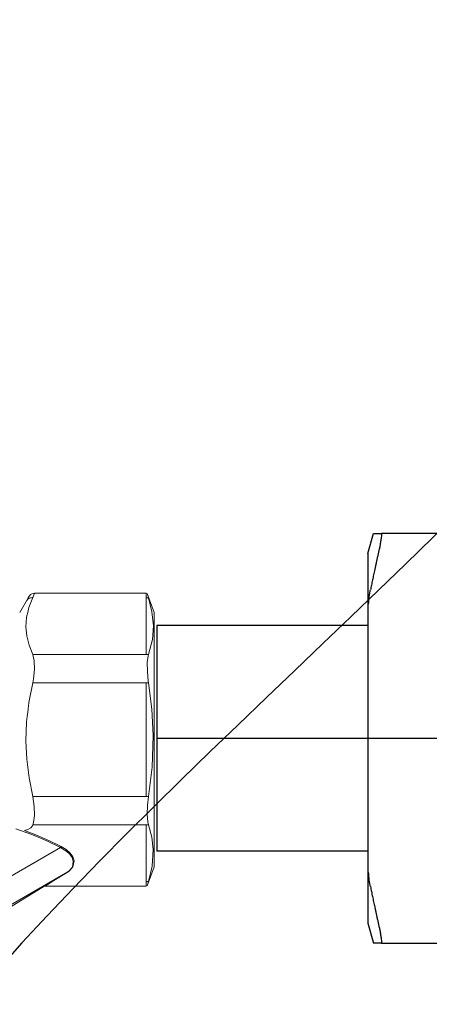
# Model space of a CAD drawing. Units: millimetres. Extents: x 2168 to 3549, y 1975 to 2999.
# Drawn here: x 2426 to 2463, y 2866 to 2954 of the extents above; entities that cross this region are included whole.
import ezdxf
from ezdxf import colors
from ezdxf.entities.mleader import LeaderData, LeaderLine
from ezdxf.math import Vec2, Vec3

# ---------------------------------------------------------------- set-up
doc = ezdxf.new("R2010")
doc.units = ezdxf.units.MM
doc.linetypes.add('CENTER', pattern=[50.8, 31.75, -6.35, 6.35, -6.35])
doc.layers.add('layer 1', color=7, linetype='Continuous')
doc.styles.add('style1', font='isocpeur.ttf', dxfattribs={"oblique": 15, "height": 3})

# ---------------------------------------------------------------- blocks, each defined once
blk = doc.blocks.new('Везер с разрезом')
at = {"color": 7}
for p, q in [((21.139, 18.5), (21.675, 20.5)), ((21.139, 18.5), (21.675, 20.5)), ((124.144, 20.5), (22.481, 20.5)), ((124.144, 20.5), (22.481, 20.5)), ((21.139, 18.5), (21.139, -18.5)), ((21.139, 18.5), (21.139, -18.5)), ((21.139, 11.295), (0, 11.295)), ((0, 11.295), (0, -11.295)), ((21.139, 11.295), (0, 11.295)), ((0, 11.295), (0, -11.295)), ((21.139, 11.295), (21.139, -11.295)), ((21.139, 11.295), (21.139, -11.295)), ((21.139, -11.295), (0, -11.295)), ((21.139, -11.295), (0, -11.295)), ((21.139, -18.5), (21.675, -20.5)), ((21.139, -18.5), (21.675, -20.5)), ((22.481, -20.5), (116.52, -20.5))]:
    blk.add_line(p, q, dxfattribs=at)
at = {"linetype": 'CENTER'}
blk.add_line((0, 0), (117.284, 0), dxfattribs=at)
at = {"color": 7}
for points, weights in [([(21.675, 20.5), (21.675, 20.5), (22.481, 20.5)], [1.49737328891, 1.49737328891, 1.39511102004]), ([(21.675, 20.5), (21.675, 20.5), (22.481, 20.5)], [1.49737328891, 1.49737328891, 1.39511102004]), ([(22.389, 19.5), (21.817, 16.966), (21.382, 14.843)], [1.04491978103, 1.03522407147, 1.01334247601]), ([(22.389, 19.5), (21.817, 16.966), (21.382, 14.843)], [1.04491978103, 1.03522407147, 1.01334247601]), ([(21.382, -14.843), (21.817, -16.966), (22.389, -19.5)], [1.013342476, 1.03522407147, 1.04491978103]), ([(21.382, -14.843), (21.817, -16.966), (22.389, -19.5)], [1.013342476, 1.03522407147, 1.04491978103]), ([(22.481, -20.5), (21.675, -20.5), (21.675, -20.5)], [1.39511102004, 1.49737328891, 1.49737328891]), ([(22.481, -20.5), (21.675, -20.5), (21.675, -20.5)], [1.39511102004, 1.49737328891, 1.49737328891])]:
    blk.add_rational_spline(points, weights, degree=2, dxfattribs=at)
for points, knots in [([(22.389, 19.5), (22.406, 19.578), (22.423, 19.655), (22.461, 19.853), (22.482, 19.981), (22.509, 20.202), (22.516, 20.295), (22.516, 20.428), (22.509, 20.474), (22.491, 20.497), (22.486, 20.5), (22.481, 20.5)], [0.3545865, 0.3545865, 0.3545865, 0.3545865, 0.3774517, 0.3774517, 0.4165143, 0.4165143, 0.4555769, 0.4555769, 0.4946394, 0.4946394, 0.5067771, 0.5067771, 0.5067771, 0.5067771]), ([(22.389, 19.5), (22.406, 19.578), (22.423, 19.655), (22.461, 19.853), (22.482, 19.981), (22.509, 20.202), (22.516, 20.295), (22.516, 20.428), (22.509, 20.474), (22.491, 20.497), (22.486, 20.5), (22.481, 20.5)], [0.3545865, 0.3545865, 0.3545865, 0.3545865, 0.3774517, 0.3774517, 0.4165143, 0.4165143, 0.4555769, 0.4555769, 0.4946394, 0.4946394, 0.5067771, 0.5067771, 0.5067771, 0.5067771]), ([(21.206, 13.412), (21.206, 13.576), (21.22, 13.783), (21.272, 14.234), (21.311, 14.479), (21.364, 14.753), (21.373, 14.798), (21.382, 14.843)], [0.9399072, 0.9399072, 0.9399072, 0.9399072, 1.0102618, 1.0102618, 1.0806163, 1.0806163, 1.0941156, 1.0941156, 1.0941156, 1.0941156]), ([(21.206, 13.412), (21.206, 13.576), (21.22, 13.783), (21.272, 14.234), (21.311, 14.479), (21.364, 14.753), (21.373, 14.798), (21.382, 14.843)], [0.9399072, 0.9399072, 0.9399072, 0.9399072, 1.0102618, 1.0102618, 1.0806163, 1.0806163, 1.0941156, 1.0941156, 1.0941156, 1.0941156]), ([(21.382, -14.843), (21.373, -14.798), (21.364, -14.753), (21.311, -14.479), (21.272, -14.234), (21.22, -13.783), (21.206, -13.576), (21.206, -13.412)], [0.7856989, 0.7856989, 0.7856989, 0.7856989, 0.7991982, 0.7991982, 0.8695527, 0.8695527, 0.9399072, 0.9399072, 0.9399072, 0.9399072]), ([(21.382, -14.843), (21.373, -14.798), (21.364, -14.753), (21.311, -14.479), (21.272, -14.234), (21.22, -13.783), (21.206, -13.576), (21.206, -13.412)], [0.7856989, 0.7856989, 0.7856989, 0.7856989, 0.7991982, 0.7991982, 0.8695527, 0.8695527, 0.9399072, 0.9399072, 0.9399072, 0.9399072]), ([(22.481, -20.5), (22.486, -20.5), (22.491, -20.497), (22.509, -20.474), (22.516, -20.428), (22.516, -20.295), (22.509, -20.202), (22.482, -19.981), (22.461, -19.853), (22.423, -19.655), (22.406, -19.578), (22.389, -19.5)], [0.4043766, 0.4043766, 0.4043766, 0.4043766, 0.4165143, 0.4165143, 0.4555769, 0.4555769, 0.4946394, 0.4946394, 0.533702, 0.533702, 0.5565672, 0.5565672, 0.5565672, 0.5565672]), ([(22.481, -20.5), (22.486, -20.5), (22.491, -20.497), (22.509, -20.474), (22.516, -20.428), (22.516, -20.295), (22.509, -20.202), (22.482, -19.981), (22.461, -19.853), (22.423, -19.655), (22.406, -19.578), (22.389, -19.5)], [0.4043766, 0.4043766, 0.4043766, 0.4043766, 0.4165143, 0.4165143, 0.4555769, 0.4555769, 0.4946394, 0.4946394, 0.533702, 0.533702, 0.5565672, 0.5565672, 0.5565672, 0.5565672])]:
    blk.add_open_spline(points, degree=3, knots=knots, dxfattribs=at)
blk = doc.blocks.new('Регулятор перепада давления Ду15 Пульсар РПД_Клапан ипм трубка')
at = {"layer": 'layer 1', "color": 7, "lineweight": 9}
for points in [[(-11.206, 12.752), (-11.206, 12.752), (-12.02, 11.344), (-12.02, 11.344)], [(-11.342, 12.461), (-11.342, 12.461), (-11.281, 12.588), (-11.281, 12.588)], [(-10.835, 12.676), (-10.835, 12.676), (-11.191, 11.799), (-11.191, 11.799)], [(-10.835, 12.676), (-10.835, 12.676), (-10.913, 12.68), (-10.913, 12.68)], [(-10.699, 13.062), (-10.699, 13.062), (-10.796, 13.059), (-10.796, 13.059)], [(-0.732, 13.069), (-0.732, 13.069), (-10.698, 13.069), (-10.698, 13.069)], [(-10.698, 13.037), (-10.698, 13.037), (-10.691, 13.053), (-10.691, 13.053)], [(-0.732, 12.676), (-0.732, 12.676), (-0.732, 13.069), (-0.732, 13.069)], [(-0.732, 7.605), (-0.732, 7.605), (-0.732, 12.676), (-0.732, 12.676)], [(-0.732, 12.676), (-0.732, 12.676), (-0.705, 12.676), (-0.705, 12.676)], [(0, 11.344), (0, 11.344), (-0.622, 13.051), (-0.622, 13.051)], [(-0.51, 12.662), (-0.51, 12.662), (-0.594, 12.953), (-0.594, 12.953)], [(0, 11.344), (0, 11.344), (0, -11.345), (0, -11.345)], [(-0.51, 7.591), (-0.51, 7.591), (-0.165, 8.955), (-0.165, 8.955)], [(-10.835, 7.605), (-10.835, 7.605), (-0.732, 7.605), (-0.732, 7.605)], [(-10.835, 7.605), (-10.835, 7.605), (-10.712, 7.041), (-10.712, 7.041)], [(-0.732, 7.605), (-0.732, 7.605), (-0.705, 7.605), (-0.705, 7.605)], [(-10.835, 5.071), (-10.835, 5.071), (-11.191, 3.316), (-11.191, 3.316)], [(-0.732, 5.071), (-0.732, 5.071), (-10.835, 5.071), (-10.835, 5.071)], [(-0.732, 5.071), (-0.732, 5.071), (-0.51, 5.071), (-0.51, 5.071)], [(-0.732, -5.071), (-0.732, -5.071), (-0.732, 5.069), (-0.732, 5.069)], [(-0.51, 5.071), (-0.51, 5.071), (-0.533, 5.232), (-0.533, 5.232)], [(-0.51, -5.071), (-0.51, -5.071), (-0.189, -2.471), (-0.189, -2.471)], [(-10.835, -5.071), (-10.835, -5.071), (-0.732, -5.071), (-0.732, -5.071)], [(-10.835, -5.071), (-10.835, -5.071), (-10.712, -5.961), (-10.712, -5.961)], [(-0.51, -5.071), (-0.51, -5.071), (-0.732, -5.071), (-0.732, -5.071)], [(-10.879, -7.699), (-10.879, -7.699), (-11.028, -7.881), (-11.028, -7.881)], [(-10.835, -7.607), (-10.835, -7.607), (-10.879, -7.699), (-10.879, -7.699)], [(-0.732, -7.607), (-0.732, -7.607), (-10.835, -7.607), (-10.835, -7.607)], [(-0.732, -12.678), (-0.732, -12.678), (-0.732, -7.607), (-0.732, -7.607)], [(-0.51, -7.592), (-0.51, -7.592), (-0.57, -7.335), (-0.57, -7.335)], [(-0.51, -7.592), (-0.51, -7.592), (-0.537, -7.596), (-0.537, -7.596)], [(-11.599, -8.113), (-11.599, -8.113), (-10.443, -8.552), (-10.443, -8.552)], [(-8.365, -9.631), (-8.365, -9.631), (-28.247, -21.11), (-28.247, -21.11)], [(-8.365, -9.631), (-8.365, -9.631), (-9.609, -9.021), (-9.609, -9.021)], [(-8.313, -9.537), (-8.313, -9.537), (-8.324, -9.543), (-8.324, -9.543)], [(-8.313, -9.537), (-8.313, -9.537), (-7.863, -9.818), (-7.863, -9.818)], [(-0.622, -13.053), (-0.622, -13.053), (0, -11.346), (0, -11.346)], [(-0.51, -12.662), (-0.51, -12.662), (-0.193, -11.302), (-0.193, -11.302)], [(-7.717, -11.792), (-7.717, -11.792), (-25.299, -21.941), (-25.299, -21.941)], [(-7.679, -11.791), (-7.679, -11.791), (-9.111, -12.678), (-9.111, -12.678)], [(-7.717, -11.792), (-7.717, -11.792), (-7.61, -11.717), (-7.61, -11.717)], [(-7.679, -11.791), (-7.679, -11.791), (-7.684, -11.788), (-7.684, -11.788)], [(-16.175, -16.988), (-16.175, -16.988), (-9.773, -13.064), (-9.773, -13.064)], [(-9.773, -13.064), (-9.773, -13.064), (-9.765, -13.058), (-9.765, -13.058)], [(-9.745, -13.06), (-9.745, -13.06), (-9.754, -13.065), (-9.754, -13.065)], [(-9.745, -13.069), (-9.745, -13.069), (-0.733, -13.069), (-0.733, -13.069)], [(-9.113, -12.678), (-9.113, -12.678), (-9.559, -12.948), (-9.559, -12.948)], [(-9.15, -12.678), (-9.15, -12.678), (-9.551, -12.926), (-9.551, -12.926)], [(-9.15, -12.678), (-9.15, -12.678), (-9.059, -12.622), (-9.059, -12.622)], [(-9.113, -12.678), (-9.113, -12.678), (-9.118, -12.676), (-9.118, -12.676)], [(-0.732, -13.069), (-0.732, -13.069), (-0.732, -12.678), (-0.732, -12.678)], [(-0.623, -13.052), (-0.623, -13.052), (-0.626, -13.064), (-0.626, -13.064)], [(-0.51, -12.662), (-0.51, -12.662), (-0.537, -12.666), (-0.537, -12.666)]]:
    blk.add_open_spline(points, degree=3, dxfattribs=at)
for points, knots in [([(-11.302, 12.515), (-11.302, 12.515), (-11.302, 12.515), (-11.342, 12.461), (-11.342, 12.461)], [0.7777778, 0.7777778, 0.7777778, 0.7777778, 0.7777778, 1, 1, 1, 1]), ([(-11.252, 12.564), (-11.252, 12.564), (-11.252, 12.564), (-11.302, 12.515), (-11.302, 12.515)], [0.6666667, 0.6666667, 0.6666667, 0.6666667, 0.6666667, 0.7777778, 0.7777778, 0.7777778, 0.7777778]), ([(-11.281, 12.588), (-11.281, 12.588), (-11.281, 12.588), (-11.199, 12.763), (-11.199, 12.763)], [0.25, 0.25, 0.25, 0.25, 0.25, 0.5, 0.5, 0.5, 0.5]), ([(-11.196, 12.604), (-11.196, 12.604), (-11.196, 12.604), (-11.252, 12.564), (-11.252, 12.564)], [0.5555556, 0.5555556, 0.5555556, 0.5555556, 0.5555556, 0.6666667, 0.6666667, 0.6666667, 0.6666667]), ([(-11.196, 12.772), (-11.196, 12.772), (-11.196, 12.772), (-11.206, 12.752), (-11.206, 12.752)], [0.75, 0.75, 0.75, 0.75, 0.75, 1, 1, 1, 1]), ([(-11.199, 12.763), (-11.199, 12.763), (-11.199, 12.763), (-11.206, 12.751), (-11.206, 12.751)], [0.5, 0.5, 0.5, 0.5, 0.5, 1, 1, 1, 1]), ([(-11.166, 12.819), (-11.166, 12.819), (-11.166, 12.819), (-11.196, 12.772), (-11.196, 12.772)], [0.625, 0.625, 0.625, 0.625, 0.625, 0.75, 0.75, 0.75, 0.75]), ([(-11.132, 12.638), (-11.132, 12.638), (-11.132, 12.638), (-11.196, 12.604), (-11.196, 12.604)], [0.4444444, 0.4444444, 0.4444444, 0.4444444, 0.4444445, 0.5555556, 0.5555556, 0.5555556, 0.5555556]), ([(-11.117, 12.881), (-11.117, 12.881), (-11.117, 12.881), (-11.166, 12.819), (-11.166, 12.819)], [0.5, 0.5, 0.5, 0.5, 0.5, 0.625, 0.625, 0.625, 0.625]), ([(-11.063, 12.662), (-11.063, 12.662), (-11.063, 12.662), (-11.132, 12.638), (-11.132, 12.638)], [0.3333333, 0.3333333, 0.3333333, 0.3333333, 0.3333333, 0.4444444, 0.4444444, 0.4444444, 0.4444444]), ([(-11.041, 12.949), (-11.041, 12.949), (-11.041, 12.949), (-11.117, 12.881), (-11.117, 12.881)], [0.375, 0.375, 0.375, 0.375, 0.375, 0.5, 0.5, 0.5, 0.5]), ([(-10.989, 12.675), (-10.989, 12.675), (-10.989, 12.675), (-11.063, 12.662), (-11.063, 12.662)], [0.2222222, 0.2222222, 0.2222222, 0.2222222, 0.2222222, 0.3333333, 0.3333333, 0.3333333, 0.3333333]), ([(-10.936, 13.013), (-10.936, 13.013), (-10.936, 13.013), (-11.041, 12.949), (-11.041, 12.949)], [0.25, 0.25, 0.25, 0.25, 0.25, 0.375, 0.375, 0.375, 0.375]), ([(-10.913, 12.68), (-10.913, 12.68), (-10.913, 12.68), (-10.989, 12.675), (-10.989, 12.675)], [0.1111111, 0.1111111, 0.1111111, 0.1111111, 0.1111111, 0.2222222, 0.2222222, 0.2222222, 0.2222222]), ([(-10.796, 13.059), (-10.796, 13.059), (-10.796, 13.059), (-10.936, 13.013), (-10.936, 13.013)], [0.125, 0.125, 0.125, 0.125, 0.125, 0.25, 0.25, 0.25, 0.25]), ([(-10.774, 12.835), (-10.774, 12.835), (-10.774, 12.835), (-10.835, 12.676), (-10.835, 12.676)], [0.5, 0.5, 0.5, 0.5, 0.5, 1, 1, 1, 1]), ([(-10.691, 13.053), (-10.691, 13.053), (-10.691, 13.053), (-10.774, 12.835), (-10.774, 12.835)], [0.25, 0.25, 0.25, 0.25, 0.25, 0.5, 0.5, 0.5, 0.5]), ([(-0.705, 12.676), (-0.705, 12.676), (-0.705, 12.676), (-0.676, 12.675), (-0.676, 12.675)], [0.1111111, 0.1111111, 0.1111111, 0.1111111, 0.1111111, 0.2222222, 0.2222222, 0.2222222, 0.2222222]), ([(-0.676, 12.675), (-0.676, 12.675), (-0.676, 12.675), (-0.648, 12.674), (-0.648, 12.674)], [0.2222222, 0.2222222, 0.2222222, 0.2222222, 0.2222222, 0.3333333, 0.3333333, 0.3333333, 0.3333333]), ([(-0.648, 12.674), (-0.648, 12.674), (-0.648, 12.674), (-0.621, 12.673), (-0.621, 12.673)], [0.3333333, 0.3333333, 0.3333333, 0.3333333, 0.3333333, 0.4444444, 0.4444444, 0.4444444, 0.4444444]), ([(-0.594, 12.953), (-0.594, 12.953), (-0.594, 12.953), (-0.622, 13.051), (-0.622, 13.051)], [0.3333333, 0.3333333, 0.3333333, 0.3333333, 0.3333333, 1, 1, 1, 1]), ([(-0.621, 12.673), (-0.621, 12.673), (-0.621, 12.673), (-0.593, 12.671), (-0.593, 12.671)], [0.4444444, 0.4444444, 0.4444444, 0.4444444, 0.4444445, 0.5555556, 0.5555556, 0.5555556, 0.5555556]), ([(-0.593, 12.671), (-0.593, 12.671), (-0.593, 12.671), (-0.566, 12.668), (-0.566, 12.668)], [0.5555556, 0.5555556, 0.5555556, 0.5555556, 0.5555556, 0.6666667, 0.6666667, 0.6666667, 0.6666667]), ([(-0.566, 12.668), (-0.566, 12.668), (-0.566, 12.668), (-0.537, 12.664), (-0.537, 12.664)], [0.6666667, 0.6666667, 0.6666667, 0.6666667, 0.6666667, 0.7777778, 0.7777778, 0.7777778, 0.7777778]), ([(-0.537, 12.664), (-0.537, 12.664), (-0.537, 12.664), (-0.51, 12.662), (-0.51, 12.662)], [0.7777778, 0.7777778, 0.7777778, 0.7777778, 0.7777778, 1, 1, 1, 1]), ([(-0.209, 11.396), (-0.209, 11.396), (-0.209, 11.396), (-0.51, 12.662), (-0.51, 12.662)], [0.6, 0.6, 0.6, 0.6, 0.6, 1, 1, 1, 1]), ([(-11.191, 11.799), (-11.191, 11.799), (-11.191, 11.799), (-11.41, 10.905), (-11.41, 10.905)], [0.1428571, 0.1428571, 0.1428571, 0.1428571, 0.1428572, 0.2857143, 0.2857143, 0.2857143, 0.2857143]), ([(-11.41, 10.905), (-11.41, 10.905), (-11.41, 10.905), (-11.47, 10.085), (-11.47, 10.085)], [0.2857143, 0.2857143, 0.2857143, 0.2857143, 0.2857143, 0.4285714, 0.4285714, 0.4285714, 0.4285714]), ([(-0.078, 10.15), (-0.078, 10.15), (-0.078, 10.15), (-0.209, 11.396), (-0.209, 11.396)], [0.4, 0.4, 0.4, 0.4, 0.4, 0.6, 0.6, 0.6, 0.6]), ([(-11.47, 10.085), (-11.47, 10.085), (-11.47, 10.085), (-11.391, 9.266), (-11.391, 9.266)], [0.4285714, 0.4285714, 0.4285714, 0.4285714, 0.4285714, 0.5714286, 0.5714286, 0.5714286, 0.5714286]), ([(-0.165, 8.955), (-0.165, 8.955), (-0.165, 8.955), (-0.078, 10.15), (-0.078, 10.15)], [0.2, 0.2, 0.2, 0.2, 0.2, 0.4, 0.4, 0.4, 0.4]), ([(-11.391, 9.266), (-11.391, 9.266), (-11.391, 9.266), (-11.174, 8.43), (-11.174, 8.43)], [0.5714286, 0.5714286, 0.5714286, 0.5714286, 0.5714286, 0.7142857, 0.7142857, 0.7142857, 0.7142857]), ([(-11.174, 8.43), (-11.174, 8.43), (-11.174, 8.43), (-10.835, 7.605), (-10.835, 7.605)], [0.7142857, 0.7142857, 0.7142857, 0.7142857, 0.7142857, 1, 1, 1, 1]), ([(-10.712, 7.041), (-10.712, 7.041), (-10.712, 7.041), (-10.691, 6.278), (-10.691, 6.278)], [0.2, 0.2, 0.2, 0.2, 0.2, 0.4, 0.4, 0.4, 0.4]), ([(-0.705, 7.605), (-0.705, 7.605), (-0.705, 7.605), (-0.676, 7.604), (-0.676, 7.604)], [0.1111111, 0.1111111, 0.1111111, 0.1111111, 0.1111111, 0.2222222, 0.2222222, 0.2222222, 0.2222222]), ([(-0.676, 7.604), (-0.676, 7.604), (-0.676, 7.604), (-0.648, 7.603), (-0.648, 7.603)], [0.2222222, 0.2222222, 0.2222222, 0.2222222, 0.2222222, 0.3333333, 0.3333333, 0.3333333, 0.3333333]), ([(-0.648, 7.603), (-0.648, 7.603), (-0.648, 7.603), (-0.621, 7.602), (-0.621, 7.602)], [0.3333333, 0.3333333, 0.3333333, 0.3333333, 0.3333333, 0.4444444, 0.4444444, 0.4444444, 0.4444444]), ([(-0.621, 7.602), (-0.621, 7.602), (-0.621, 7.602), (-0.593, 7.599), (-0.593, 7.599)], [0.4444444, 0.4444444, 0.4444444, 0.4444444, 0.4444445, 0.5555556, 0.5555556, 0.5555556, 0.5555556]), ([(-0.618, 6.876), (-0.618, 6.876), (-0.618, 6.876), (-0.537, 7.495), (-0.537, 7.495)], [0.5, 0.5, 0.5, 0.5, 0.5, 0.6666667, 0.6666667, 0.6666667, 0.6666667]), ([(-0.593, 7.599), (-0.593, 7.599), (-0.593, 7.599), (-0.566, 7.597), (-0.566, 7.597)], [0.5555556, 0.5555556, 0.5555556, 0.5555556, 0.5555556, 0.6666667, 0.6666667, 0.6666667, 0.6666667]), ([(-0.566, 7.597), (-0.566, 7.597), (-0.566, 7.597), (-0.537, 7.594), (-0.537, 7.594)], [0.6666667, 0.6666667, 0.6666667, 0.6666667, 0.6666667, 0.7777778, 0.7777778, 0.7777778, 0.7777778]), ([(-0.537, 7.594), (-0.537, 7.594), (-0.537, 7.594), (-0.51, 7.59), (-0.51, 7.59)], [0.7777778, 0.7777778, 0.7777778, 0.7777778, 0.7777778, 1, 1, 1, 1]), ([(-0.537, 7.495), (-0.537, 7.495), (-0.537, 7.495), (-0.51, 7.592), (-0.51, 7.592)], [0.6666667, 0.6666667, 0.6666667, 0.6666667, 0.6666667, 1, 1, 1, 1]), ([(-10.691, 6.278), (-10.691, 6.278), (-10.691, 6.278), (-10.774, 5.424), (-10.774, 5.424)], [0.4, 0.4, 0.4, 0.4, 0.4, 0.6, 0.6, 0.6, 0.6]), ([(-0.614, 6.084), (-0.614, 6.084), (-0.614, 6.084), (-0.618, 6.876), (-0.618, 6.876)], [0.3333333, 0.3333333, 0.3333333, 0.3333333, 0.3333333, 0.5, 0.5, 0.5, 0.5]), ([(-10.774, 5.424), (-10.774, 5.424), (-10.774, 5.424), (-10.835, 5.069), (-10.835, 5.069)], [0.6, 0.6, 0.6, 0.6, 0.6, 1, 1, 1, 1]), ([(-0.533, 5.232), (-0.533, 5.232), (-0.533, 5.232), (-0.614, 6.084), (-0.614, 6.084)], [0.1666667, 0.1666667, 0.1666667, 0.1666667, 0.1666667, 0.3333333, 0.3333333, 0.3333333, 0.3333333]), ([(-0.213, 2.721), (-0.213, 2.721), (-0.213, 2.721), (-0.51, 5.069), (-0.51, 5.069)], [0.6, 0.6, 0.6, 0.6, 0.6, 1, 1, 1, 1]), ([(-11.191, 3.316), (-11.191, 3.316), (-11.191, 3.316), (-11.41, 1.528), (-11.41, 1.528)], [0.1428571, 0.1428571, 0.1428571, 0.1428571, 0.1428572, 0.2857143, 0.2857143, 0.2857143, 0.2857143]), ([(-0.08, 0.369), (-0.08, 0.369), (-0.08, 0.369), (-0.213, 2.721), (-0.213, 2.721)], [0.4, 0.4, 0.4, 0.4, 0.4, 0.6, 0.6, 0.6, 0.6]), ([(-11.41, 1.528), (-11.41, 1.528), (-11.41, 1.528), (-11.47, -0.111), (-11.47, -0.111)], [0.2857143, 0.2857143, 0.2857143, 0.2857143, 0.2857143, 0.4285714, 0.4285714, 0.4285714, 0.4285714]), ([(-0.189, -2.471), (-0.189, -2.471), (-0.189, -2.471), (-0.08, 0.369), (-0.08, 0.369)], [0.2, 0.2, 0.2, 0.2, 0.2, 0.4, 0.4, 0.4, 0.4]), ([(-11.47, -0.111), (-11.47, -0.111), (-11.47, -0.111), (-11.391, -1.75), (-11.391, -1.75)], [0.4285714, 0.4285714, 0.4285714, 0.4285714, 0.4285714, 0.5714286, 0.5714286, 0.5714286, 0.5714286]), ([(-11.391, -1.75), (-11.391, -1.75), (-11.391, -1.75), (-11.174, -3.421), (-11.174, -3.421)], [0.5714286, 0.5714286, 0.5714286, 0.5714286, 0.5714286, 0.7142857, 0.7142857, 0.7142857, 0.7142857]), ([(-11.174, -3.421), (-11.174, -3.421), (-11.174, -3.421), (-10.835, -5.07), (-10.835, -5.07)], [0.7142857, 0.7142857, 0.7142857, 0.7142857, 0.7142857, 1, 1, 1, 1]), ([(-0.599, -5.845), (-0.599, -5.845), (-0.599, -5.845), (-0.51, -5.071), (-0.51, -5.071)], [0.6, 0.6, 0.6, 0.6, 0.6, 1, 1, 1, 1]), ([(-10.712, -5.961), (-10.712, -5.961), (-10.712, -5.961), (-10.691, -6.778), (-10.691, -6.778)], [0.2, 0.2, 0.2, 0.2, 0.2, 0.4, 0.4, 0.4, 0.4]), ([(-0.625, -6.68), (-0.625, -6.68), (-0.625, -6.68), (-0.599, -5.845), (-0.599, -5.845)], [0.4, 0.4, 0.4, 0.4, 0.4, 0.6, 0.6, 0.6, 0.6]), ([(-10.691, -6.778), (-10.691, -6.778), (-10.691, -6.778), (-10.774, -7.411), (-10.774, -7.411)], [0.4, 0.4, 0.4, 0.4, 0.4, 0.6, 0.6, 0.6, 0.6]), ([(-0.57, -7.335), (-0.57, -7.335), (-0.57, -7.335), (-0.625, -6.68), (-0.625, -6.68)], [0.2, 0.2, 0.2, 0.2, 0.2, 0.4, 0.4, 0.4, 0.4]), ([(-11.028, -7.881), (-11.028, -7.881), (-11.028, -7.881), (-11.291, -8.027), (-11.291, -8.027)], [0.25, 0.25, 0.25, 0.25, 0.25, 0.5, 0.5, 0.5, 0.5]), ([(-10.774, -7.411), (-10.774, -7.411), (-10.774, -7.411), (-10.835, -7.607), (-10.835, -7.607)], [0.6, 0.6, 0.6, 0.6, 0.6, 1, 1, 1, 1]), ([(-0.705, -7.607), (-0.705, -7.607), (-0.705, -7.607), (-0.732, -7.607), (-0.732, -7.607)], [0.7777778, 0.7777778, 0.7777778, 0.7777778, 0.7777778, 1, 1, 1, 1]), ([(-0.676, -7.606), (-0.676, -7.606), (-0.676, -7.606), (-0.705, -7.607), (-0.705, -7.607)], [0.6666667, 0.6666667, 0.6666667, 0.6666667, 0.6666667, 0.7777778, 0.7777778, 0.7777778, 0.7777778]), ([(-0.648, -7.605), (-0.648, -7.605), (-0.648, -7.605), (-0.676, -7.606), (-0.676, -7.606)], [0.5555556, 0.5555556, 0.5555556, 0.5555556, 0.5555556, 0.6666667, 0.6666667, 0.6666667, 0.6666667]), ([(-0.621, -7.602), (-0.621, -7.602), (-0.621, -7.602), (-0.648, -7.605), (-0.648, -7.605)], [0.4444444, 0.4444444, 0.4444444, 0.4444444, 0.4444445, 0.5555556, 0.5555556, 0.5555556, 0.5555556]), ([(-0.593, -7.602), (-0.593, -7.602), (-0.593, -7.602), (-0.621, -7.602), (-0.621, -7.602)], [0.3333333, 0.3333333, 0.3333333, 0.3333333, 0.3333333, 0.4444444, 0.4444444, 0.4444444, 0.4444444]), ([(-0.566, -7.599), (-0.566, -7.599), (-0.566, -7.599), (-0.593, -7.602), (-0.593, -7.602)], [0.2222222, 0.2222222, 0.2222222, 0.2222222, 0.2222222, 0.3333333, 0.3333333, 0.3333333, 0.3333333]), ([(-0.537, -7.596), (-0.537, -7.596), (-0.537, -7.596), (-0.566, -7.599), (-0.566, -7.599)], [0.1111111, 0.1111111, 0.1111111, 0.1111111, 0.1111111, 0.2222222, 0.2222222, 0.2222222, 0.2222222]), ([(-0.213, -8.696), (-0.213, -8.696), (-0.213, -8.696), (-0.51, -7.592), (-0.51, -7.592)], [0.6, 0.6, 0.6, 0.6, 0.6, 1, 1, 1, 1]), ([(-10.944, -8.461), (-10.944, -8.461), (-10.944, -8.461), (-12.358, -7.957), (-12.358, -7.957)], [0.5, 0.5, 0.5, 0.5, 0.5, 1, 1, 1, 1]), ([(-11.291, -8.027), (-11.291, -8.027), (-11.291, -8.027), (-11.599, -8.113), (-11.599, -8.113)], [0.5, 0.5, 0.5, 0.5, 0.5, 1, 1, 1, 1]), ([(-9.609, -9.021), (-9.609, -9.021), (-9.609, -9.021), (-10.944, -8.461), (-10.944, -8.461)], [0.25, 0.25, 0.25, 0.25, 0.25, 0.5, 0.5, 0.5, 0.5]), ([(-10.443, -8.552), (-10.443, -8.552), (-10.443, -8.552), (-9.345, -9.027), (-9.345, -9.027)], [0.25, 0.25, 0.25, 0.25, 0.25, 0.5, 0.5, 0.5, 0.5]), ([(-0.08, -9.818), (-0.08, -9.818), (-0.08, -9.818), (-0.213, -8.696), (-0.213, -8.696)], [0.4, 0.4, 0.4, 0.4, 0.4, 0.6, 0.6, 0.6, 0.6]), ([(-9.345, -9.027), (-9.345, -9.027), (-9.345, -9.027), (-8.313, -9.537), (-8.313, -9.537)], [0.5, 0.5, 0.5, 0.5, 0.5, 1, 1, 1, 1]), ([(-8.363, -9.603), (-8.363, -9.603), (-8.363, -9.603), (-8.365, -9.617), (-8.365, -9.617)], [0.6666667, 0.6666667, 0.6666667, 0.6666667, 0.6666667, 0.7777778, 0.7777778, 0.7777778, 0.7777778]), ([(-8.365, -9.617), (-8.365, -9.617), (-8.365, -9.617), (-8.365, -9.63), (-8.365, -9.63)], [0.7777778, 0.7777778, 0.7777778, 0.7777778, 0.7777778, 1, 1, 1, 1]), ([(-7.822, -9.977), (-7.822, -9.977), (-7.822, -9.977), (-8.365, -9.631), (-8.365, -9.631)], [0.75, 0.75, 0.75, 0.75, 0.75, 1, 1, 1, 1]), ([(-8.359, -9.589), (-8.359, -9.589), (-8.359, -9.589), (-8.363, -9.603), (-8.363, -9.603)], [0.5555556, 0.5555556, 0.5555556, 0.5555556, 0.5555556, 0.6666667, 0.6666667, 0.6666667, 0.6666667]), ([(-8.353, -9.575), (-8.353, -9.575), (-8.353, -9.575), (-8.359, -9.589), (-8.359, -9.589)], [0.4444444, 0.4444444, 0.4444444, 0.4444444, 0.4444445, 0.5555556, 0.5555556, 0.5555556, 0.5555556]), ([(-8.344, -9.563), (-8.344, -9.563), (-8.344, -9.563), (-8.353, -9.575), (-8.353, -9.575)], [0.3333333, 0.3333333, 0.3333333, 0.3333333, 0.3333333, 0.4444444, 0.4444444, 0.4444444, 0.4444444]), ([(-8.335, -9.552), (-8.335, -9.552), (-8.335, -9.552), (-8.344, -9.563), (-8.344, -9.563)], [0.2222222, 0.2222222, 0.2222222, 0.2222222, 0.2222222, 0.3333333, 0.3333333, 0.3333333, 0.3333333]), ([(-8.324, -9.543), (-8.324, -9.543), (-8.324, -9.543), (-8.335, -9.552), (-8.335, -9.552)], [0.1111111, 0.1111111, 0.1111111, 0.1111111, 0.1111111, 0.2222222, 0.2222222, 0.2222222, 0.2222222]), ([(-7.863, -9.818), (-7.863, -9.818), (-7.863, -9.818), (-7.513, -10.134), (-7.513, -10.134)], [0.125, 0.125, 0.125, 0.125, 0.125, 0.25, 0.25, 0.25, 0.25]), ([(-7.578, -10.201), (-7.578, -10.201), (-7.578, -10.201), (-7.822, -9.977), (-7.822, -9.977)], [0.625, 0.625, 0.625, 0.625, 0.625, 0.75, 0.75, 0.75, 0.75]), ([(-7.342, -10.528), (-7.342, -10.528), (-7.342, -10.528), (-7.578, -10.201), (-7.578, -10.201)], [0.5, 0.5, 0.5, 0.5, 0.5, 0.625, 0.625, 0.625, 0.625]), ([(-7.513, -10.134), (-7.513, -10.134), (-7.513, -10.134), (-7.275, -10.475), (-7.275, -10.475)], [0.25, 0.25, 0.25, 0.25, 0.25, 0.375, 0.375, 0.375, 0.375]), ([(-7.227, -10.871), (-7.227, -10.871), (-7.227, -10.871), (-7.342, -10.528), (-7.342, -10.528)], [0.375, 0.375, 0.375, 0.375, 0.375, 0.5, 0.5, 0.5, 0.5]), ([(-7.275, -10.475), (-7.275, -10.475), (-7.275, -10.475), (-7.162, -10.832), (-7.162, -10.832)], [0.375, 0.375, 0.375, 0.375, 0.375, 0.5, 0.5, 0.5, 0.5]), ([(-0.193, -11.302), (-0.193, -11.302), (-0.193, -11.302), (-0.08, -9.818), (-0.08, -9.818)], [0.2, 0.2, 0.2, 0.2, 0.2, 0.4, 0.4, 0.4, 0.4]), ([(-7.61, -11.717), (-7.61, -11.717), (-7.61, -11.717), (-7.313, -11.373), (-7.313, -11.373)], [0.125, 0.125, 0.125, 0.125, 0.125, 0.25, 0.25, 0.25, 0.25]), ([(-7.257, -11.354), (-7.257, -11.354), (-7.257, -11.354), (-7.568, -11.711), (-7.568, -11.711)], [0.625, 0.625, 0.625, 0.625, 0.625, 0.75, 0.75, 0.75, 0.75]), ([(-7.313, -11.373), (-7.313, -11.373), (-7.313, -11.373), (-7.227, -10.871), (-7.227, -10.871)], [0.25, 0.25, 0.25, 0.25, 0.25, 0.375, 0.375, 0.375, 0.375]), ([(-7.162, -10.832), (-7.162, -10.832), (-7.162, -10.832), (-7.257, -11.354), (-7.257, -11.354)], [0.5, 0.5, 0.5, 0.5, 0.5, 0.625, 0.625, 0.625, 0.625]), ([(-8.691, -12.393), (-8.691, -12.393), (-8.691, -12.393), (-7.717, -11.791), (-7.717, -11.791)], [0.5, 0.5, 0.5, 0.5, 0.5, 1, 1, 1, 1]), ([(-7.713, -11.788), (-7.713, -11.788), (-7.713, -11.788), (-7.717, -11.792), (-7.717, -11.792)], [0.7777778, 0.7777778, 0.7777778, 0.7777778, 0.7777778, 1, 1, 1, 1]), ([(-7.709, -11.788), (-7.709, -11.788), (-7.709, -11.788), (-7.713, -11.788), (-7.713, -11.788)], [0.6666667, 0.6666667, 0.6666667, 0.6666667, 0.6666667, 0.7777778, 0.7777778, 0.7777778, 0.7777778]), ([(-7.704, -11.787), (-7.704, -11.787), (-7.704, -11.787), (-7.709, -11.788), (-7.709, -11.788)], [0.5555556, 0.5555556, 0.5555556, 0.5555556, 0.5555556, 0.6666667, 0.6666667, 0.6666667, 0.6666667]), ([(-7.7, -11.786), (-7.7, -11.786), (-7.7, -11.786), (-7.704, -11.787), (-7.704, -11.787)], [0.4444444, 0.4444444, 0.4444444, 0.4444444, 0.4444445, 0.5555556, 0.5555556, 0.5555556, 0.5555556]), ([(-7.696, -11.786), (-7.696, -11.786), (-7.696, -11.786), (-7.7, -11.786), (-7.7, -11.786)], [0.3333333, 0.3333333, 0.3333333, 0.3333333, 0.3333333, 0.4444444, 0.4444444, 0.4444444, 0.4444444]), ([(-7.689, -11.787), (-7.689, -11.787), (-7.689, -11.787), (-7.696, -11.786), (-7.696, -11.786)], [0.2222222, 0.2222222, 0.2222222, 0.2222222, 0.2222222, 0.3333333, 0.3333333, 0.3333333, 0.3333333]), ([(-7.684, -11.788), (-7.684, -11.788), (-7.684, -11.788), (-7.689, -11.787), (-7.689, -11.787)], [0.1111111, 0.1111111, 0.1111111, 0.1111111, 0.1111111, 0.2222222, 0.2222222, 0.2222222, 0.2222222]), ([(-7.568, -11.711), (-7.568, -11.711), (-7.568, -11.711), (-7.68, -11.791), (-7.68, -11.791)], [0.75, 0.75, 0.75, 0.75, 0.75, 1, 1, 1, 1]), ([(-9.551, -12.926), (-9.551, -12.926), (-9.551, -12.926), (-9.78, -13.068), (-9.78, -13.068)], [0.25, 0.25, 0.25, 0.25, 0.25, 0.5, 0.5, 0.5, 0.5]), ([(-9.78, -13.068), (-9.78, -13.068), (-9.78, -13.068), (-9.773, -13.064), (-9.773, -13.064)], [0.5, 0.5, 0.5, 0.5, 0.5, 1, 1, 1, 1]), ([(-9.765, -13.058), (-9.765, -13.058), (-9.765, -13.058), (-9.597, -12.955), (-9.597, -12.955)], [0.25, 0.25, 0.25, 0.25, 0.25, 0.5, 0.5, 0.5, 0.5]), ([(-9.754, -13.065), (-9.754, -13.065), (-9.754, -13.065), (-9.742, -13.058), (-9.742, -13.058)], [0.2, 0.2, 0.2, 0.2, 0.2, 0.4, 0.4, 0.4, 0.4]), ([(-9.728, -13.049), (-9.728, -13.049), (-9.728, -13.049), (-9.745, -13.061), (-9.745, -13.061)], [0.5, 0.5, 0.5, 0.5, 0.5, 1, 1, 1, 1]), ([(-9.742, -13.058), (-9.742, -13.058), (-9.742, -13.058), (-9.513, -12.919), (-9.513, -12.919)], [0.4, 0.4, 0.4, 0.4, 0.4, 0.6, 0.6, 0.6, 0.6]), ([(-9.559, -12.948), (-9.559, -12.948), (-9.559, -12.948), (-9.728, -13.049), (-9.728, -13.049)], [0.25, 0.25, 0.25, 0.25, 0.25, 0.5, 0.5, 0.5, 0.5]), ([(-9.597, -12.955), (-9.597, -12.955), (-9.597, -12.955), (-9.15, -12.678), (-9.15, -12.678)], [0.5, 0.5, 0.5, 0.5, 0.5, 1, 1, 1, 1]), ([(-9.513, -12.919), (-9.513, -12.919), (-9.513, -12.919), (-9.113, -12.678), (-9.113, -12.678)], [0.6, 0.6, 0.6, 0.6, 0.6, 1, 1, 1, 1]), ([(-9.146, -12.677), (-9.146, -12.677), (-9.146, -12.677), (-9.15, -12.678), (-9.15, -12.678)], [0.7777778, 0.7777778, 0.7777778, 0.7777778, 0.7777778, 1, 1, 1, 1]), ([(-9.143, -12.676), (-9.143, -12.676), (-9.143, -12.676), (-9.146, -12.677), (-9.146, -12.677)], [0.6666667, 0.6666667, 0.6666667, 0.6666667, 0.6666667, 0.7777778, 0.7777778, 0.7777778, 0.7777778]), ([(-9.138, -12.675), (-9.138, -12.675), (-9.138, -12.675), (-9.143, -12.676), (-9.143, -12.676)], [0.5555556, 0.5555556, 0.5555556, 0.5555556, 0.5555556, 0.6666667, 0.6666667, 0.6666667, 0.6666667]), ([(-9.132, -12.674), (-9.132, -12.674), (-9.132, -12.674), (-9.138, -12.675), (-9.138, -12.675)], [0.4444444, 0.4444444, 0.4444444, 0.4444444, 0.4444445, 0.5555556, 0.5555556, 0.5555556, 0.5555556]), ([(-9.128, -12.675), (-9.128, -12.675), (-9.128, -12.675), (-9.132, -12.674), (-9.132, -12.674)], [0.3333333, 0.3333333, 0.3333333, 0.3333333, 0.3333333, 0.4444444, 0.4444444, 0.4444444, 0.4444444]), ([(-9.123, -12.675), (-9.123, -12.675), (-9.123, -12.675), (-9.128, -12.675), (-9.128, -12.675)], [0.2222222, 0.2222222, 0.2222222, 0.2222222, 0.2222222, 0.3333333, 0.3333333, 0.3333333, 0.3333333]), ([(-9.118, -12.676), (-9.118, -12.676), (-9.118, -12.676), (-9.123, -12.675), (-9.123, -12.675)], [0.1111111, 0.1111111, 0.1111111, 0.1111111, 0.1111111, 0.2222222, 0.2222222, 0.2222222, 0.2222222]), ([(-9.059, -12.622), (-9.059, -12.622), (-9.059, -12.622), (-8.691, -12.393), (-8.691, -12.393)], [0.25, 0.25, 0.25, 0.25, 0.25, 0.5, 0.5, 0.5, 0.5]), ([(-0.705, -12.678), (-0.705, -12.678), (-0.705, -12.678), (-0.732, -12.678), (-0.732, -12.678)], [0.7777778, 0.7777778, 0.7777778, 0.7777778, 0.7777778, 1, 1, 1, 1]), ([(-0.676, -12.676), (-0.676, -12.676), (-0.676, -12.676), (-0.705, -12.678), (-0.705, -12.678)], [0.6666667, 0.6666667, 0.6666667, 0.6666667, 0.6666667, 0.7777778, 0.7777778, 0.7777778, 0.7777778]), ([(-0.648, -12.675), (-0.648, -12.675), (-0.648, -12.675), (-0.676, -12.676), (-0.676, -12.676)], [0.5555556, 0.5555556, 0.5555556, 0.5555556, 0.5555556, 0.6666667, 0.6666667, 0.6666667, 0.6666667]), ([(-0.621, -12.674), (-0.621, -12.674), (-0.621, -12.674), (-0.648, -12.675), (-0.648, -12.675)], [0.4444444, 0.4444444, 0.4444444, 0.4444444, 0.4444445, 0.5555556, 0.5555556, 0.5555556, 0.5555556]), ([(-0.626, -13.064), (-0.626, -13.064), (-0.626, -13.064), (-0.575, -12.884), (-0.575, -12.884)], [0.25, 0.25, 0.25, 0.25, 0.25, 0.5, 0.5, 0.5, 0.5]), ([(-0.593, -12.671), (-0.593, -12.671), (-0.593, -12.671), (-0.621, -12.674), (-0.621, -12.674)], [0.3333333, 0.3333333, 0.3333333, 0.3333333, 0.3333333, 0.4444444, 0.4444444, 0.4444444, 0.4444444]), ([(-0.566, -12.669), (-0.566, -12.669), (-0.566, -12.669), (-0.593, -12.671), (-0.593, -12.671)], [0.2222222, 0.2222222, 0.2222222, 0.2222222, 0.2222222, 0.3333333, 0.3333333, 0.3333333, 0.3333333]), ([(-0.575, -12.884), (-0.575, -12.884), (-0.575, -12.884), (-0.511, -12.662), (-0.511, -12.662)], [0.5, 0.5, 0.5, 0.5, 0.5, 1, 1, 1, 1]), ([(-0.537, -12.666), (-0.537, -12.666), (-0.537, -12.666), (-0.566, -12.669), (-0.566, -12.669)], [0.1111111, 0.1111111, 0.1111111, 0.1111111, 0.1111111, 0.2222222, 0.2222222, 0.2222222, 0.2222222])]:
    blk.add_open_spline(points, degree=3, knots=knots, dxfattribs=at)

msp = doc.modelspace()

# ---------------------------------------------------------------- linework, layer by layer
msp.add_spline([(2411.295, 2929.547), (2416.679, 2934.932), (2413.094, 2941.744), (2481.613, 2956.937), (2407.114, 2826.539), (2517.043, 2772.025), (2479.436, 2751.376), (2499.583, 2738.986), (2505.094, 2711.258)], degree=3)

# ---------------------------------------------------------------- block references
msp.add_blockref('Регулятор перепада давления Ду15 Пульсар РПД_Клапан ипм трубка', (2438.06, 2890.11))
at = {"xscale": 0.8921493016541563, "yscale": 0.8921493016541563, "zscale": 0.8921493016541563}
msp.add_blockref('Везер с разрезом', (2438.3, 2890.23), dxfattribs=at)

# ---------------------------------------------------------------- leaders
ml = msp.add_multileader_mtext('Standard')
ml.set_content('14', color=256, style='style1')
ml.set_leader_properties()
ml.build(insert=Vec2(0, 0))
ml.multileader.update_dxf_attribs({"text_left_attachment_type": 5, "text_right_attachment_type": 5, "arrow_head_size": 7.137})
ctx = ml.context
ctx.base_point, ctx.char_height, ctx.arrow_head_size, ctx.landing_gap_size, ctx.plane_origin = Vec3(2438.856, 2844.606), 13.3822, 7.137, 1.784, Vec3(2418.96, 2876.666)
ctx.left_attachment, ctx.right_attachment = 5, 5
notes = []
notes.append((ctx, [(0, (1, 1, 0), (2431.719, 2844.606), (1, 0), 7.137, [(0, [(2418.96, 2876.666)], 0, [])])]))
ctx.mtext.insert, ctx.mtext.flow_direction = Vec3(2440.64, 2860.664), 5
for ctx, leaders in notes:
    for number, flags, end, landing, length, lines in leaders:
        leader = LeaderData()
        leader.index, (leader.has_last_leader_line, leader.has_dogleg_vector, leader.attachment_direction) = number, flags
        leader.last_leader_point, leader.dogleg_vector, leader.dogleg_length = Vec3(end), Vec3(landing), length
        for number, points, colour, breaks in lines:
            line = LeaderLine()
            line.index, line.vertices, line.color, line.breaks = number, Vec3.list(points), colors.encode_raw_color(colour), breaks
            leader.lines.append(line)
        ctx.leaders.append(leader)

doc.saveas('drawing.dxf')
